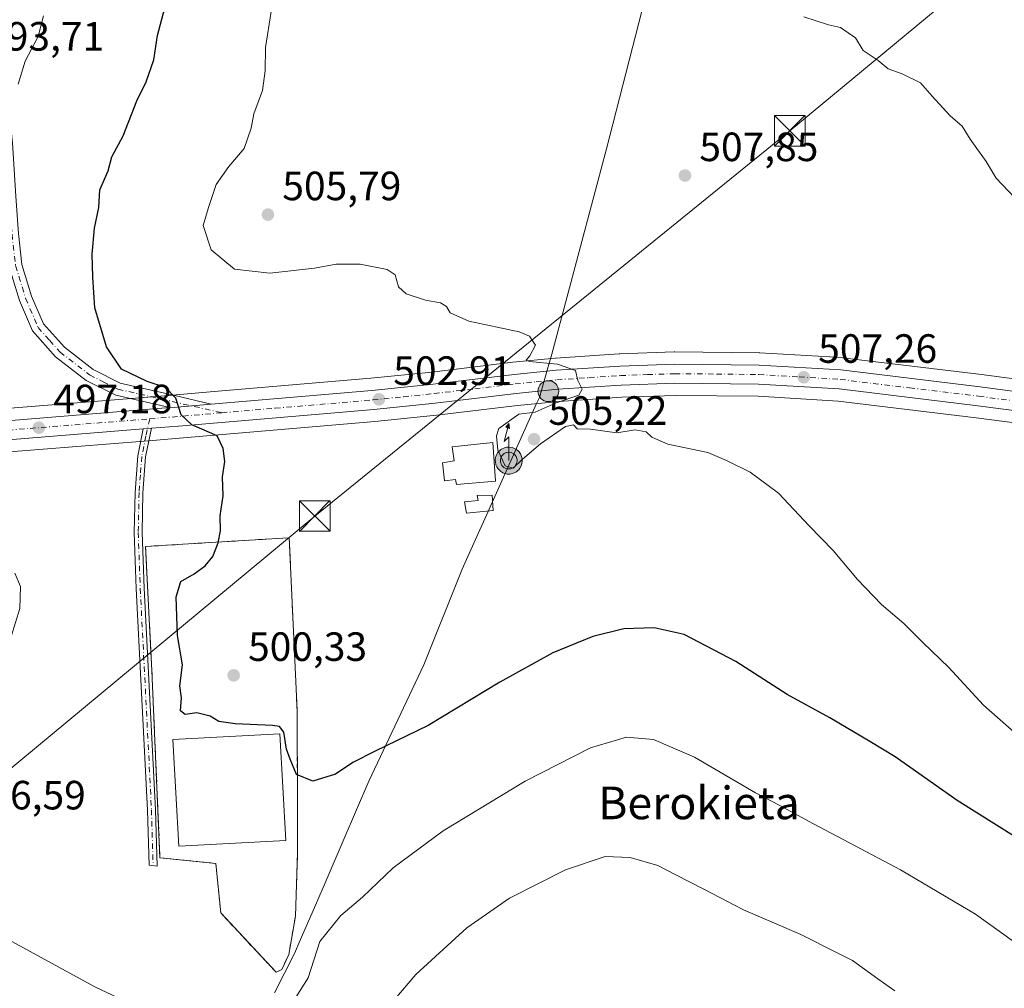
# Model space of a CAD drawing. Units: metres. Extents: x 586982 to 590423, y 4728979 to 4731336.
# Drawn here: x 587420 to 587662, y 4729982 to 4730220 of the extents above; entities that cross this region are included whole.
import ezdxf
from ezdxf.enums import TextEntityAlignment as Align

# ---------------------------------------------------------------- set-up
doc = ezdxf.new("R2010")
doc.units = ezdxf.units.M
doc.header["$MEASUREMENT"] = 0
doc.linetypes.add('DGN Style 2', pattern=[1.6480167562047852, 0.988810053722871, -0.6592067024819142])
doc.linetypes.add('DGN Style 4', pattern=[2.6384748266838614, 1.318413404963828, -0.6592067024819142, 0.001648016756204785, -0.6592067024819142])
for name, color, linetype, lineweight in [('Alambrada', 7, 'DGN Style 2', 0), ('Antena puntual', 7, 'Continuous', 0), ('Camino Cxs', 7, 'Continuous', 0), ('Camino eje', 30, 'DGN Style 4', 13), ('Carretera de calzada única Cxs', 7, 'Continuous', 13), ('Carretera de calzada única eje', 7, 'DGN Style 4', 0), ('Corriente natural eje', 4, 'DGN Style 4', 0), ('Cultivos herbáceos CxS', 92, 'Continuous', 0), ('Cultivos leñosos CxS', 92, 'Continuous', 0), ('Curva de nivel maestra', 30, 'Continuous', 30), ('Curva de nivel normal', 30, 'Continuous', 0), ('Depósito de residuos Cxs', 6, 'Continuous', 0), ('Edificación Cxs', 1, 'Continuous', 13), ('Entidad de ámbito territorial', 7, 'Continuous', 0), ('Entidad de ámbito territorial CxS', 92, 'Continuous', 0), ('Instalación de tratamiento de aguas CxS', 135, 'Continuous', 0), ('Isla Cxs', 7, 'Continuous', 0), ('Núcleo urbano CxS', 7, 'Continuous', 0), ('Punto de cota en terreno', 7, 'Continuous', 0), ('Punto kilométrico de carretera', 7, 'Continuous', 0), ('Rótulo de punto de cota en terreno', 7, 'Continuous', 0), ('Tendido', 6, 'Continuous', 0), ('Texto cartográfico', 7, 'Continuous', 0), ('Torre de tendido puntual', 7, 'Continuous', 0)]:
    doc.layers.add(name, color=color, linetype=linetype, lineweight=lineweight)
doc.styles.add('Style-Arial', font='txt')

# ---------------------------------------------------------------- blocks, each defined once
blk = doc.blocks.new('*U23')
at = {"layer": 'Núcleo urbano CxS', "color": 7, "linetype": 'Continuous', "lineweight": 0}
for points in [[(587672.4272999996, 4730119.869899999, 510.2122999999993), (587654.7925000004, 4730122.194, 509.187699999995), (587620.9596999995, 4730126.320900001, 507.1266999999935), (587601.3361000001, 4730127.481100001, 506.2718000000023), (587581.0181, 4730127.6897, 505.6128999999929), (587567.9528999999, 4730127.2237, 505.2899000000034), (587552.5274999999, 4730126.199899999, 504.8191999999981), (587542.4254000001, 4730125.197699999, 504.5335000000051), (587522.5815000003, 4730122.8386, 503.4792000000016), (587507.4517000001, 4730121.273600001, 502.8104000000022), (587459.6183000002, 4730117.2006, 499.6707000000025), (587452.9407000003, 4730116.659700001, 499.1395000000048), (587450.9398999996, 4730116.499700001, 498.9419999999955), (587417.9473000001, 4730113.849500001, 496.414300000004)], [(587417.1123000003, 4730124.490700001, 495.8166999999958), (587456.9905000003, 4730127.6906, 500.3408000000054), (587458.7324000001, 4730127.83, 500.4955000000046), (587467.1248000005, 4730128.5493, 501.3000000000029), (587506.4506999999, 4730131.8972, 503.3552000000054), (587521.3995000003, 4730133.421900001, 503.8744000000006), (587541.2736999998, 4730135.802100001, 504.6352000000043), (587551.5941000005, 4730136.8256, 505.0029000000068), (587551.6913000002, 4730136.833699999, 505.0063999999985), (587567.3513000002, 4730137.873500001, 505.5910000000004), (587567.4446999999, 4730137.8784, 505.5945999999968), (587580.8147999998, 4730138.348300001, 506.1686999999947), (587580.9353, 4730138.350299999, 506.1742999999988), (587601.6305999998, 4730138.140000001, 507.0118999999977), (587601.7763, 4730138.1349, 507.0175000000018), (587621.8362999996, 4730136.955, 507.9529000000039), (587622.0232999995, 4730136.938200001, 507.960699999996), (587656.1377999998, 4730132.7764, 509.3788000000059), (587673.9329000004, 4730130.430299999, 510.179999999993)]]:
    blk.add_polyline3d(points, dxfattribs=at)
blk = doc.blocks.new('*U24')
at = {"layer": 'Cultivos herbáceos CxS', "color": 92, "linetype": 'Continuous', "lineweight": 0}
blk.add_polyline3d([(587417.9473000001, 4730113.849500001, 496.414300000004), (587450.9398999996, 4730116.499700001, 498.9419999999955), (587452.9407000003, 4730116.659700001, 499.1395000000048), (587459.6183000002, 4730117.2006, 499.6707000000025), (587507.4517000001, 4730121.273600001, 502.8104000000022), (587522.5815000003, 4730122.8386, 503.4792000000016), (587542.4254000001, 4730125.197699999, 504.5335000000051), (587552.5274999999, 4730126.199899999, 504.8191999999981), (587567.9528999999, 4730127.2237, 505.2899000000034), (587581.0181, 4730127.6897, 505.6128999999929), (587601.3361000001, 4730127.481100001, 506.2718000000023), (587620.9596999995, 4730126.320900001, 507.1266999999935), (587654.7925000004, 4730122.194, 509.187699999995), (587672.4272999996, 4730119.869899999, 510.2122999999993)], dxfattribs=at)
blk.add_polyline3d([(587484.6201, 4729986.940099999, 498.3294000000024), (587486.3701, 4729990.6601, 498.2930999999954), (587488.0000999998, 4730000.0601, 498.6061000000045), (587488.5301000001, 4730015.6601, 498.8076000000001), (587488.4801000003, 4730028.1501, 499.4959999999992), (587488.4101, 4730050.460100001, 500.7997000000032), (587486.4600999998, 4730092.800100001, 501.6956000000064), (587486.2734000003, 4730092.788699999, 501.6774000000005), (587457.6901000004, 4730091.050100001, 498.8815000000032), (587451.2701000003, 4730090.6501, 498.1967000000004), (587452.5810000002, 4730064.806, 498.0720000000001), (587452.8101000004, 4730060.290100001, 498.110400000005), (587454.8000999996, 4730014.3301, 498.8644000000059), (587468.4600999998, 4730012.970100001, 498.9527999999991), (587469.6700999998, 4730000.840100001, 499.1165000000037), (587483.2600999996, 4729986.300100001, 498.4707000000053)], close=True, dxfattribs=at)
blk = doc.blocks.new('*U29')
at = {"layer": 'Cultivos herbáceos CxS', "color": 92, "linetype": 'Continuous', "lineweight": 0}
blk.add_polyline3d([(587673.9329000004, 4730130.430299999, 510.179999999993), (587656.1377999998, 4730132.7764, 509.3788000000059), (587622.0232999995, 4730136.938200001, 507.960699999996), (587621.8362999996, 4730136.955, 507.9529000000039), (587601.7763, 4730138.1349, 507.0175000000018), (587601.6305999998, 4730138.140000001, 507.0118999999977), (587580.9353, 4730138.350299999, 506.1742999999988), (587580.8147999998, 4730138.348300001, 506.1686999999947), (587567.4446999999, 4730137.8784, 505.5945999999968), (587567.3513000002, 4730137.873500001, 505.5910000000004), (587551.6913000002, 4730136.833699999, 505.0063999999985), (587551.5941000005, 4730136.8256, 505.0029000000068), (587541.2736999998, 4730135.802100001, 504.6352000000043), (587521.3995000003, 4730133.421900001, 503.8744000000006), (587506.4506999999, 4730131.8972, 503.3552000000054), (587467.1248000005, 4730128.5493, 501.3000000000029), (587458.7324000001, 4730127.83, 500.4955000000046), (587456.9905000003, 4730127.6906, 500.3408000000054), (587417.1123000003, 4730124.490700001, 495.8166999999958)], dxfattribs=at)
blk = doc.blocks.new('5PATER')
at = {"layer": 'Cultivos leñosos CxS', "linetype": 'Continuous', "lineweight": 0}
h = blk.add_hatch(color=51, dxfattribs=at)
edge = h.paths.add_edge_path()
edge.add_ellipse((0, 0), major_axis=(-0.1095731443231308, -0.1110710700762829), ratio=0.9994222409660322, start_angle=0, end_angle=360)
blk = doc.blocks.new('5HITCA')
at = {"layer": 'Corriente natural eje', "linetype": 'Continuous', "lineweight": 0}
h = blk.add_hatch(color=1, dxfattribs=at)
edge = h.paths.add_edge_path()
edge.add_arc((0, 0), 0.2558578010358639, 0, 360)
at = {"layer": 'Corriente natural eje', "color": 7, "linetype": 'Continuous', "lineweight": 0}
blk.add_circle((0, 0), 0.2558578010358639, dxfattribs=at)
blk = doc.blocks.new('5TTEND')
at = {"layer": 'Isla Cxs', "color": 7, "linetype": 'Continuous', "lineweight": 0}
for p, q in [((-0.375, 0.3754), (0.375, -0.3746)), ((0.3720000000000001, 0.3784000000000001), (-0.3720000000000001, -0.3776))]:
    blk.add_line(p, q, dxfattribs=at)
at = {"layer": 'Isla Cxs', "color": 7, "linetype": 'Continuous', "lineweight": 0, "flags": 128}
blk.add_lwpolyline([(-0.375, -0.3746), (0.375, -0.3746), (0.375, 0.3754), (-0.375, 0.3754), (-0.3720000000000001, -0.3776)], dxfattribs=at)
blk = doc.blocks.new('5ANTEN')
at = {"layer": 'Curva de nivel maestra', "linetype": 'Continuous', "lineweight": 0, "extrusion": (0, 0, -1)}
blk.add_hatch(color=5, dxfattribs=at).paths.add_polyline_path([(-0.0254, 0.7572), (-0.0074, 0.8788), (0.0718, 0.7896000000000001)])
at = {"layer": 'Curva de nivel maestra', "linetype": 'Continuous', "lineweight": 0}
for points in [[(0.039, -0.3583), (-0.0328, -0.3574), (-0.09210000000000002, -0.3441000000000001), (-0.1438, -0.3251), (-0.1919, -0.2949), (-0.2269, -0.263), (-0.2647, -0.2219), (-0.2906, -0.178), (-0.3112, -0.1303), (-0.3232, -0.064), (-0.3252, -0.0046), (-0.3178, 0.0489), (-0.2941, 0.1163), (-0.2696, 0.1597), (-0.2321, 0.2034), (-0.1989, 0.2326), (-0.171, 0.2528), (-0.099, 0.2862), (-0.0524, 0.2994), (0.0124, 0.3021), (0.0915, 0.2914), (0.1483, 0.269), (0.2024, 0.2377), (0.2338, 0.2116), (0.2578, 0.185), (0.291, 0.1357), (0.312, 0.0935), (0.3246, 0.05110000000000001), (0.3333, 0.0027), (0.3324, -0.0536), (0.3246, -0.1024), (0.305, -0.1598), (0.2789, -0.2113), (0.2476, -0.2515), (0.229, -0.2727), (0.1906, -0.3008), (0.1399, -0.3302), (0.0916, -0.3488000000000001)], [(0.0285, -0.2317), (-0.018, -0.2311), (-0.0563, -0.2225), (-0.0877, -0.2109), (-0.1151, -0.1938), (-0.1376, -0.1733), (-0.1625, -0.1461), (-0.1776, -0.1206), (-0.1893, -0.0935), (-0.1971, -0.0505), (-0.1984, -0.0112), (-0.1942, 0.019), (-0.1785, 0.06380000000000001), (-0.1655, 0.0867), (-0.1419, 0.1143), (-0.1199, 0.1337), (-0.1067, 0.1432), (-0.0549, 0.1672), (-0.0323, 0.1736), (0.006500000000000001, 0.1753), (0.0594, 0.1681), (0.0931, 0.1548), (0.1298, 0.1336), (0.146, 0.1201), (0.1579, 0.1069), (0.1815, 0.0719), (0.1939, 0.047), (0.2013, 0.0218), (0.2066, -0.0076), (0.2061, -0.0426), (0.2014, -0.0718), (0.1882, -0.1105), (0.1716, -0.1432), (0.1501, -0.1709), (0.1431, -0.1788), (0.1213, -0.1948), (0.08510000000000001, -0.2158), (0.0573, -0.2265)]]:
    blk.add_hatch(color=5, dxfattribs=at).paths.add_polyline_path(points)
at = {"layer": 'Curva de nivel maestra', "color": 7, "linetype": 'Continuous', "lineweight": 0, "elevation": 0.05, "flags": 128}
blk.add_lwpolyline([(0.007, -0.0288), (0.0074, 0.5504), (-0.1102, 0.4384), (0.0074, 0.8788)], dxfattribs=at)
at = {"layer": 'Curva de nivel maestra', "color": 7, "linetype": 'Continuous', "lineweight": 0, "flags": 128}
for points in [[(-0.2321, 0.2034), (-0.2696, 0.1597), (-0.2941, 0.1163), (-0.3178, 0.0489), (-0.3252, -0.0046), (-0.3232, -0.064), (-0.3112, -0.1303), (-0.2906, -0.178), (-0.2647, -0.2219), (-0.2269, -0.263), (-0.1919, -0.2949), (-0.1438, -0.3251), (-0.09210000000000002, -0.3441000000000001), (-0.0328, -0.3574), (0.039, -0.3583), (0.0916, -0.3488000000000001), (0.1399, -0.3302), (0.1906, -0.3008), (0.229, -0.2727), (0.2476, -0.2515), (0.2789, -0.2113), (0.305, -0.1598), (0.3246, -0.1024), (0.3324, -0.0536), (0.3333, 0.0027), (0.3246, 0.05110000000000001), (0.312, 0.0935), (0.291, 0.1357), (0.2578, 0.185), (0.2338, 0.2116), (0.2024, 0.2377), (0.1483, 0.269), (0.0915, 0.2914), (0.0124, 0.3021), (-0.0524, 0.2994), (-0.099, 0.2862), (-0.171, 0.2528), (-0.1989, 0.2326)], [(-0.1419, 0.1143), (-0.1655, 0.0867), (-0.1785, 0.06380000000000001), (-0.1942, 0.019), (-0.1984, -0.0112), (-0.1971, -0.0505), (-0.1893, -0.0935), (-0.1776, -0.1206), (-0.1625, -0.1461), (-0.1376, -0.1733), (-0.1151, -0.1938), (-0.0877, -0.2109), (-0.0563, -0.2225), (-0.018, -0.2311), (0.0285, -0.2317), (0.0573, -0.2265), (0.08510000000000001, -0.2158), (0.1213, -0.1948), (0.1431, -0.1788), (0.1501, -0.1709), (0.1716, -0.1432), (0.1882, -0.1105), (0.2014, -0.0718), (0.2061, -0.0426), (0.2066, -0.0076), (0.2013, 0.0218), (0.1939, 0.047), (0.1815, 0.0719), (0.1579, 0.1069), (0.146, 0.1201), (0.1298, 0.1336), (0.0931, 0.1548), (0.0594, 0.1681), (0.006500000000000001, 0.1753), (-0.0323, 0.1736), (-0.0549, 0.1672), (-0.1067, 0.1432), (-0.1199, 0.1337)]]:
    blk.add_lwpolyline(points, close=True, dxfattribs=at)
at = {"layer": 'Curva de nivel maestra', "color": 7, "linetype": 'Continuous', "lineweight": 0}
blk.add_3dface([(0.0074, 0.8788, 0.05), (0.0254, 0.7572, 0.05), (-0.0718, 0.7896000000000001, 0.05)], dxfattribs=at)

msp = doc.modelspace()

# ---------------------------------------------------------------- linework, layer by layer
at = {"layer": 'Alambrada', "color": 7, "linetype": 'DGN Style 2', "lineweight": 0}
msp.add_polyline3d([(587483.2600999996, 4729986.300100001, 498.710699999996), (587484.6201, 4729986.940099999, 498.5329999999958), (587486.3701, 4729990.6601, 498.6686999999947), (587488.0000999998, 4730000.0601, 498.3450000000012), (587488.5301000001, 4730015.6601, 498.9269000000059), (587488.4801000003, 4730028.1501, 499.6459999999934), (587488.4101, 4730050.460100001, 502.2014999999956), (587486.4600999998, 4730092.800100001, 501.9590000000026), (587457.6901000004, 4730091.050100001, 503.9814999999944), (587451.2701000003, 4730090.6501, 501.1766000000061), (587452.8101000004, 4730060.290100001, 499.4428000000044), (587454.8000999996, 4730014.3301, 498.9526000000042), (587468.4600999998, 4730012.970100001, 499.1447999999946), (587469.6700999998, 4730000.840100001, 499.7381000000024), (587483.2600999996, 4729986.300100001, 498.710699999996)], dxfattribs=at)
at = {"layer": 'Camino Cxs', "color": 7, "linetype": 'Continuous', "lineweight": 0, "extrusion": (-0.01377154579560772, -0.6721452431532627, 0.7402912377117811), "elevation": -3187050.873785803, "flags": 128}
msp.add_lwpolyline([(490449.1618692095, 3510181.238016821), (490440.7883786469, 3510180.033470503), (490439.0516075082, 3510179.796517887)], dxfattribs=at)
at = {"layer": 'Camino Cxs', "color": 7, "linetype": 'Continuous', "lineweight": 0, "extrusion": (-0.08646654004546896, -0.006895361834176402, 0.9962308926337012), "elevation": -82913.45105692628, "flags": 128}
msp.add_lwpolyline([(-4668451.835308923, 958024.995605377), (-4668451.835308923, 958027.0096461785)], dxfattribs=at)
at = {"layer": 'Camino Cxs', "color": 7, "linetype": 'Continuous', "lineweight": 0}
for points in [[(587412.4401000004, 4730215.940099999, 493.8254000000015), (587416.2701000003, 4730205.360099999, 494.7339999999967), (587417.6700999998, 4730198.780099999, 495.0181000000011), (587418.6201, 4730189.620100001, 495.7385000000068), (587419.5000999998, 4730176.450099999, 497.3123000000051), (587420.1201, 4730167.370100001, 497.5541999999987), (587420.9700999996, 4730159.8201, 497.8147000000026), (587423.3501000004, 4730152.040100001, 498.0056999999942), (587426.2801000001, 4730145.2301, 498.1195000000008), (587431.3800999997, 4730139.4801, 498.6140000000014), (587438.4101, 4730134.050100001, 499.1830000000046), (587445.0201000003, 4730130.720100001, 499.601999999999), (587458.4600999998, 4730127.670100001, 500.3099999999977), (587467.3701, 4730125.5601, 500.957899999994)], [(587457.2401000002, 4730124.700300001, 499.9888000000064), (587443.9401000004, 4730127.720100001, 499.1754999999976), (587436.7200999996, 4730131.370100001, 498.8840000000055), (587429.2200999996, 4730137.1601, 498.3990999999951), (587423.5800999999, 4730143.5101, 497.9820000000037), (587420.3800999997, 4730150.950099999, 498.7517999999982), (587417.8601000002, 4730159.1801, 498.837400000004), (587416.9700999996, 4730167.090100001, 498.1742999999988), (587416.3501000004, 4730176.2401, 497.2851999999984), (587415.4700999996, 4730189.360099999, 495.4348000000027), (587414.5500999996, 4730198.290100001, 495.0956000000006), (587413.2200999996, 4730204.4901, 494.3552999999956), (587411.3201000001, 4730209.7301, 493.9496999999974)], [(587420.1201, 4730167.370100001, 497.5541999999987), (587420.9700999996, 4730159.8201, 497.8147000000026), (587423.3501000004, 4730152.040100001, 498.0056999999942), (587426.2801000001, 4730145.2301, 498.1195000000008), (587431.3800999997, 4730139.4801, 498.6140000000014), (587438.4101, 4730134.050100001, 499.1830000000046), (587445.0201000003, 4730130.720100001, 499.601999999999), (587458.4600999998, 4730127.670100001, 500.3099999999977), (587467.3701, 4730125.5601, 500.957899999994), (587458.9801000003, 4730124.840100001, 500.1481000000058), (587457.2401000002, 4730124.700400001, 499.9888000000064), (587443.9401000004, 4730127.720100001, 499.1754999999976), (587436.7200999996, 4730131.370100001, 498.8840000000055), (587429.2200999996, 4730137.1601, 498.3990999999951), (587423.5800999999, 4730143.5101, 497.9820000000037), (587420.3800999997, 4730150.950099999, 498.7517999999982)], [(587452.7101999996, 4730119.659600001, 499.3208000000013), (587451.2901, 4730112.600099999, 498.8736000000063), (587450.6300999997, 4730103.8301, 498.5415000000066), (587450.4401000004, 4730094.110099999, 499.6854000000022), (587450.9301000005, 4730080.450099999, 500.381899999993), (587453.6801000005, 4730026.140100001, 498.670100000003), (587454.0900999998, 4730012.3101, 498.9584999999934), (587452.1501000002, 4730012.5101, 498.9431000000041), (587451.7500999998, 4730026.0601, 498.5828000000038), (587449.0000999998, 4730080.360099999, 498.9036999999954), (587448.5100999996, 4730094.090100001, 498.5151000000042), (587448.7001, 4730103.920100001, 498.3447000000015), (587449.3800999997, 4730112.860099999, 498.7115999999951), (587450.7100999998, 4730119.5001, 499.1460999999982)]]:
    msp.add_polyline3d(points, dxfattribs=at)
msp.add_polyline3d([(587450.7100999998, 4730119.5001, 499.1460999999982), (587452.7100999998, 4730119.659700001, 499.3208000000013), (587451.2901, 4730112.600099999, 498.8736000000063), (587450.6300999997, 4730103.8301, 498.5415000000066), (587450.4401000004, 4730094.110099999, 499.6854000000022), (587450.9301000005, 4730080.450099999, 500.381899999993), (587453.6801000005, 4730026.140100001, 498.670100000003), (587454.0900999998, 4730012.3101, 498.9584999999934), (587452.1501000002, 4730012.5101, 498.9431000000041), (587451.7500999998, 4730026.0601, 498.5828000000038), (587449.0000999998, 4730080.360099999, 498.9036999999954), (587448.5100999996, 4730094.090100001, 498.5151000000042), (587448.7001, 4730103.920100001, 498.3447000000015), (587449.3800999997, 4730112.860099999, 498.7115999999951)], close=True, dxfattribs=at)
at = {"layer": 'Camino eje', "color": 30, "linetype": 'DGN Style 4', "lineweight": 13}
for points in [[(587411.0466999998, 4730213.196699999, 493.7989999999991), (587411.8800999997, 4730212.835100001, 493.8969999999972), (587414.7451, 4730204.925100001, 494.5460000000021), (587415.4451000001, 4730201.6351, 494.8322999999946), (587416.1101000002, 4730198.5351, 495.0194000000047), (587416.5850999998, 4730193.9551, 495.1095999999961), (587417.0450999998, 4730189.4901, 495.3597000000009), (587417.9250999996, 4730176.345100001, 496.8819999999978), (587418.2351000002, 4730171.8051, 497.3056999999972), (587418.5450999998, 4730167.2301, 497.7709000000032), (587419.4151, 4730159.5001, 498.3176999999997), (587421.8651000002, 4730151.495100001, 498.1812000000064), (587424.9301000005, 4730144.370100001, 498.0669999999955), (587427.7500999998, 4730141.1951, 498.2284000000073), (587430.3000999996, 4730138.3201, 498.482600000003), (587437.5651000004, 4730132.710100001, 498.965200000006), (587440.8701, 4730131.045100001, 499.2350000000006), (587444.4801000003, 4730129.220100001, 499.379700000005), (587469.9763000002, 4730123.4331, 500.9303999999975)], [(587452.2940999996, 4730121.958500001, 499.3806000000041), (587451.3551000003, 4730117.815099999, 499.1340999999957), (587450.3350999998, 4730112.7301, 498.7924999999959), (587449.9951, 4730108.2601, 498.5798999999971), (587449.6651, 4730103.8751, 498.4429999999993), (587449.4751000004, 4730094.100099999, 499.1015000000043), (587449.9650999998, 4730080.405099999, 499.6445999999996), (587452.7150999998, 4730026.100099999, 498.6624000000011), (587453.1201, 4730012.4101, 498.9521999999997)]]:
    msp.add_polyline3d(points, dxfattribs=at)
at = {"layer": 'Carretera de calzada única Cxs', "color": 7, "linetype": 'Continuous', "lineweight": 13, "extrusion": (-0.01377154579560772, -0.6721452431532627, 0.7402912377117811), "elevation": -3187050.873785803, "flags": 128}
msp.add_lwpolyline([(490449.1618692095, 3510181.238016821), (490440.7883786469, 3510180.033470503), (490439.0516075082, 3510179.796517887)], dxfattribs=at)
at = {"layer": 'Carretera de calzada única Cxs', "color": 7, "linetype": 'Continuous', "lineweight": 13, "extrusion": (-0.08646654004546896, -0.006895361834176402, 0.9962308926337012), "elevation": -82913.45105692628, "flags": 128}
msp.add_lwpolyline([(-4668451.835308923, 958024.995605377), (-4668451.835308923, 958027.0096461785)], dxfattribs=at)
at = {"layer": 'Carretera de calzada única Cxs', "color": 7, "linetype": 'Continuous', "lineweight": 13}
for points in [[(587417.3501000004, 4730121.5001, 496.7795000000042), (587457.2401000002, 4730124.700400001, 499.9888000000064), (587458.9801000003, 4730124.840100001, 500.1481000000058), (587467.3701, 4730125.5601, 500.957899999994), (587506.7301000003, 4730128.9101, 503.0926999999938), (587521.7301000003, 4730130.440099999, 503.764599999995), (587541.6001000004, 4730132.8201, 504.5037000000011), (587551.8901000004, 4730133.840100001, 504.8916000000027), (587567.5500999996, 4730134.880100001, 505.4983000000066), (587580.9200999998, 4730135.350099999, 506.0341999999946), (587601.6001000004, 4730135.140100001, 506.8993000000046), (587621.6601, 4730133.960100001, 507.8173999999999), (587655.7600999996, 4730129.800100001, 509.4367000000057), (587673.5100999996, 4730127.460100001, 510.2869999999967)], [(587467.3701, 4730125.5601, 500.957899999994), (587506.7301000003, 4730128.9101, 503.0926999999938), (587521.7301000003, 4730130.440099999, 503.764599999995), (587541.6001000004, 4730132.8201, 504.5037000000011), (587551.8901000004, 4730133.840100001, 504.8916000000027), (587567.5500999996, 4730134.880100001, 505.4983000000066), (587580.9200999998, 4730135.350099999, 506.0341999999946), (587601.6001000004, 4730135.140100001, 506.8993000000046), (587621.6601, 4730133.960100001, 507.8173999999999), (587655.7600999996, 4730129.800100001, 509.4367000000057), (587673.5100999996, 4730127.460100001, 510.2869999999967), (587710.2600999996, 4730121.840100001, 512.202900000004), (587751.1700999998, 4730116.4301, 514.7265000000043), (587787.1501000002, 4730111.520099999, 516.1695000000036)], [(587672.8501000004, 4730122.840100001, 510.3225999999996), (587655.1700999998, 4730125.170100001, 509.3625000000029), (587621.2301000003, 4730129.3101, 507.4619999999995), (587601.4401000004, 4730130.4801, 506.5194999999949), (587580.9801000003, 4730130.690099999, 505.7537000000011), (587567.8000999996, 4730130.220100001, 505.3640000000014), (587552.2801000001, 4730129.190099999, 504.8908999999985), (587542.1001000004, 4730128.1801, 504.5337), (587522.2500999998, 4730125.8201, 504.2204999999958), (587507.1700999998, 4730124.2601, 502.8804999999993), (587459.3701, 4730120.190099999, 499.8068999999959), (587452.7100999998, 4730119.659700001, 499.3208000000013), (587450.7100999998, 4730119.5001, 499.1460999999982), (587417.7100999998, 4730116.840100001, 496.670499999993)], [(587788.5701000001, 4730106.600099999, 516.520399999994), (587750.5500999996, 4730111.8201, 514.8671999999933), (587709.6001000004, 4730117.220100001, 512.3809000000037), (587672.8501000004, 4730122.840100001, 510.3225999999996), (587655.1700999998, 4730125.170100001, 509.3625000000029), (587621.2301000003, 4730129.3101, 507.4619999999995), (587601.4401000004, 4730130.4801, 506.5194999999949), (587580.9801000003, 4730130.690099999, 505.7537000000011), (587567.8000999996, 4730130.220100001, 505.3640000000014), (587552.2801000001, 4730129.190099999, 504.8908999999985), (587542.1001000004, 4730128.1801, 504.5337), (587522.2500999998, 4730125.8201, 504.2204999999958), (587507.1700999998, 4730124.2601, 502.8804999999993), (587459.3701, 4730120.190099999, 499.8068999999959), (587452.7101999996, 4730119.659600001, 499.3208000000013)], [(587253.1671000002, 4730103.1215, 487.4456000000064), (587262.3501000004, 4730105.720100001, 487.2516999999935), (587277.8901000004, 4730108.670100001, 488.0785999999935), (587299.8701, 4730112.340100001, 489.0803000000015), (587315.2500999998, 4730114.360099999, 489.7937999999995), (587326.7801000001, 4730115.390100001, 490.4349999999977), (587346.7100999998, 4730116.8201, 492.8929000000062), (587372.6201, 4730118.2601, 493.4977000000072), (587392.4801000003, 4730119.540100001, 495.2109999999957), (587417.3501000004, 4730121.5001, 496.7795000000042), (587457.2401000002, 4730124.700300001, 499.9888000000064)], [(587450.7100999998, 4730119.5001, 499.1460999999982), (587417.7100999998, 4730116.840100001, 496.670499999993), (587392.8000999996, 4730114.890100001, 494.9309999999969), (587372.8901000004, 4730113.600099999, 493.6965000000055), (587347.0100999996, 4730112.1601, 492.0700999999972), (587327.1401000004, 4730110.7401, 490.6984999999986), (587315.7600999996, 4730109.7301, 490.0650000000023), (587300.5701000001, 4730107.720100001, 489.4593000000023), (587278.7100999998, 4730104.0701, 488.4548999999971), (587263.4600999998, 4730101.1801, 487.8090999999986), (587254.4600999998, 4730098.380100001, 487.5690000000032), (587248.4401000004, 4730096.840100001, 487.0350000000035), (587245.5636999998, 4730095.7849, 486.9251999999979)]]:
    msp.add_polyline3d(points, dxfattribs=at)
at = {"layer": 'Carretera de calzada única eje', "color": 7, "linetype": 'DGN Style 4', "lineweight": 0, "extrusion": (-0.1197346797381588, 0.7391712899620378, 0.6627891146992816), "elevation": 3426362.921472468, "flags": 128}
msp.add_lwpolyline([(-1336243.782360019, -3032102.220237811), (-1336250.658088428, -3032101.382904898), (-1336261.472834465, -3032100.150543159)], dxfattribs=at)
at = {"layer": 'Carretera de calzada única eje', "color": 7, "linetype": 'DGN Style 4', "lineweight": 0}
for points in [[(587469.9763000002, 4730123.4331, 500.9303999999975), (587483.0500999996, 4730124.550100001, 501.8120999999956), (587506.9600999998, 4730126.5801, 502.9612000000052), (587514.4801000003, 4730127.350099999, 503.3013000000064), (587521.9801000003, 4730128.130100001, 503.7146000000066), (587531.9200999998, 4730129.3101, 504.1679000000004), (587541.8501000004, 4730130.5001, 504.5209000000032), (587546.9401000004, 4730131.0101, 504.6696999999986), (587552.0701000001, 4730131.5101, 504.855899999995), (587559.9200999998, 4730132.040100001, 505.1468000000023), (587567.6700999998, 4730132.550100001, 505.4281000000047), (587574.2600999996, 4730132.790100001, 505.6821000000054), (587580.9401000004, 4730133.020099999, 505.9278000000049), (587591.1700999998, 4730132.920100001, 506.3215999999957), (587601.5301000001, 4730132.8101, 506.771900000007), (587611.4200999998, 4730132.220100001, 507.2130000000034), (587621.4401000004, 4730131.630100001, 507.6726999999955), (587638.4801000003, 4730129.550100001, 508.4973000000027), (587655.4600999998, 4730127.4801, 509.4217000000062), (587664.3000999996, 4730126.3201, 509.8622999999934)], [(587231.8372999998, 4730092.008300001, 486.1034999999974), (587238.1700999998, 4730094.7601, 486.3488000000071), (587239.2368999999, 4730095.3881, 486.4127000000008), (587247.8701, 4730098.6801, 486.7657999999938), (587249.2801000001, 4730099.2601, 486.9130000000005), (587252.2801000001, 4730100.020099999, 487.2424000000028), (587253.8501000004, 4730100.6501, 487.3384999999981), (587258.3501000004, 4730102.050100001, 487.4627999999939), (587262.9101, 4730103.440099999, 487.5310000000027), (587270.6700999998, 4730104.920100001, 487.9242999999988), (587278.3000999996, 4730106.360099999, 488.3882000000012), (587289.2301000003, 4730108.1801, 488.8861999999936), (587300.2301000003, 4730110.020099999, 489.2804999999935), (587307.8201000001, 4730111.020099999, 489.7204999999958), (587315.5000999998, 4730112.050100001, 490.25), (587321.2600999996, 4730112.5601, 490.639599999995), (587326.9600999998, 4730113.0601, 490.8696999999956), (587336.8901000004, 4730113.7601, 491.5335000000051), (587346.8501000004, 4730114.4901, 492.4983999999968), (587372.7600999996, 4730115.9301, 493.7419999999984), (587392.6401000004, 4730117.210100001, 495.1061000000045), (587405.1001000004, 4730118.1801, 495.907600000006), (587417.5301000001, 4730119.170100001, 496.7449999999953), (587452.2940999996, 4730121.958500001, 499.3806000000041)]]:
    msp.add_polyline3d(points, dxfattribs=at)
at = {"layer": 'Cultivos herbáceos CxS', "color": 92, "linetype": 'Continuous', "lineweight": 0}
for points in [[(587673.9329000004, 4730130.430299999, 510.179999999993), (587656.1377999998, 4730132.7764, 509.3788000000059), (587622.0232999995, 4730136.938200001, 507.960699999996), (587621.8362999996, 4730136.955, 507.9529000000039), (587601.7763, 4730138.1349, 507.0175000000018), (587601.6305999998, 4730138.140000001, 507.0118999999977), (587580.9353, 4730138.350299999, 506.1742999999988), (587580.8147999998, 4730138.348300001, 506.1686999999947), (587567.4446999999, 4730137.8784, 505.5945999999968), (587567.3513000002, 4730137.873500001, 505.5910000000004), (587551.6913000002, 4730136.833699999, 505.0063999999985), (587551.5941000005, 4730136.8256, 505.0029000000068), (587541.2736999998, 4730135.802100001, 504.6352000000043), (587521.3995000003, 4730133.421900001, 503.8744000000006), (587506.4506999999, 4730131.8972, 503.3552000000054), (587467.1248000005, 4730128.5493, 501.3000000000029), (587458.7324000001, 4730127.83, 500.4955000000046), (587456.9905000003, 4730127.6906, 500.3408000000054), (587417.1123000003, 4730124.490700001, 495.8166999999958)], [(587672.4272999996, 4730119.869899999, 510.2122999999993), (587654.7925000004, 4730122.194, 509.187699999995), (587620.9596999995, 4730126.320900001, 507.1266999999935), (587601.3361000001, 4730127.481100001, 506.2718000000023), (587581.0181, 4730127.6897, 505.6128999999929), (587567.9528999999, 4730127.2237, 505.2899000000034), (587552.5274999999, 4730126.199899999, 504.8191999999981), (587542.4254000001, 4730125.197699999, 504.5335000000051), (587522.5815000003, 4730122.8386, 503.4792000000016), (587507.4517000001, 4730121.273600001, 502.8104000000022), (587459.6183000002, 4730117.2006, 499.6707000000025), (587452.9407000003, 4730116.659700001, 499.1395000000048), (587450.9398999996, 4730116.499700001, 498.9419999999955), (587417.9473000001, 4730113.849500001, 496.414300000004)], [(587483.2600999996, 4729986.300100001, 498.4707000000053), (587484.6201, 4729986.940099999, 498.3294000000024), (587486.3701, 4729990.6601, 498.2930999999954), (587488.0000999998, 4730000.0601, 498.6061000000045), (587488.5301000001, 4730015.6601, 498.8076000000001), (587488.4801000003, 4730028.1501, 499.4959999999992), (587488.4101, 4730050.460100001, 500.7997000000032), (587486.4600999998, 4730092.800100001, 501.6956000000064), (587486.2734000003, 4730092.788699999, 501.6774000000005), (587457.6901000004, 4730091.050100001, 498.8815000000032), (587451.2701000003, 4730090.6501, 498.1967000000004), (587452.5810000002, 4730064.806, 498.0720000000001), (587452.8101000004, 4730060.290100001, 498.110400000005), (587454.8000999996, 4730014.3301, 498.8644000000059), (587468.4600999998, 4730012.970100001, 498.9527999999991), (587469.6700999998, 4730000.840100001, 499.1165000000037), (587483.2600999996, 4729986.300100001, 498.4707000000053)]]:
    msp.add_polyline3d(points, dxfattribs=at)
at = {"layer": 'Curva de nivel maestra', "color": 30, "linetype": 'Continuous', "lineweight": 30, "elevation": 500, "flags": 128}
msp.add_lwpolyline([(587678.4000000004, 4730010.6601), (587650.1200000001, 4730028.4301), (587634.9400000004, 4730039.100099999), (587628.7599999999, 4730042.880100001), (587618.9000000004, 4730048.640100001), (587608.4800000004, 4730054.350099999), (587595.9100000003, 4730062.450099999), (587583.2199999997, 4730069.090100001), (587575.8899999997, 4730070.7501), (587568.4199999999, 4730070.450099999), (587560.8600000005, 4730068.5701), (587551.0599999996, 4730064.590100001), (587538.0599999996, 4730057.390100001), (587520.4800000004, 4730046.7601), (587507.5, 4730040.520099999), (587502.04, 4730037.720100001), (587497.7999999998, 4730034.880100001), (587492.2400000002, 4730033.100099999), (587488.2300000004, 4730034.7501), (587486.7000000002, 4730038.5601), (587485.7699999996, 4730040.9901), (587485.1399999997, 4730045.140100001), (587484.0800000001, 4730046.540100001), (587482.3799999999, 4730046.8101), (587473.1900000004, 4730047.200099999), (587469.2100000001, 4730047.790100001), (587467.0700000003, 4730049.040100001), (587463.8300000001, 4730049.880100001), (587460.9600000001, 4730049.450099999), (587459.79, 4730050.370100001), (587460.0700000003, 4730053.5601), (587459.6699999999, 4730056.520099999), (587460.2999999998, 4730061.630100001), (587459.1100000005, 4730068.840100001), (587458.7800000003, 4730078.290100001), (587459.9400000004, 4730082.100099999), (587463.1799999997, 4730083.960100001), (587465.9000000004, 4730085.9101), (587467.7100000001, 4730088.210100001), (587469.0700000003, 4730091.520099999), (587469.6100000005, 4730094.4801), (587469.5800000001, 4730098.190099999), (587470.2800000003, 4730103.090100001), (587470.1100000005, 4730107.7401), (587470.7300000004, 4730111.520099999), (587470.3200000003, 4730114.6801), (587468.79, 4730117.8201), (587462.6299999999, 4730120.5101), (587459.9900000002, 4730122.950099999), (587458.7199999997, 4730127.040100001), (587456.1600000003, 4730129.640100001), (587451.6600000003, 4730131.130100001), (587445.3600000005, 4730134.130100001), (587441.7300000004, 4730139.600099999), (587438.7999999998, 4730149.1801), (587438.3600000005, 4730156.6501), (587438.1500000004, 4730162.290100001), (587438.7599999999, 4730168.700099999), (587439.7800000003, 4730173.7601), (587440.0499999998, 4730178.100099999), (587442.0899999999, 4730182.7401), (587443.0199999996, 4730186.1601), (587445.7999999998, 4730191.350099999), (587449.1299999999, 4730199.920100001), (587451.4400000004, 4730204.540100001), (587453.2599999999, 4730209.9101), (587454.1699999999, 4730215.890100001), (587455.9800000004, 4730222.6801)], dxfattribs=at)
at = {"layer": 'Curva de nivel normal', "color": 30, "linetype": 'Continuous', "lineweight": 0, "flags": 128}
for points, elevation in [([(587482.0800000001, 4730221.7601), (587480.6399999997, 4730213.0001), (587480.5700000003, 4730207.280099999), (587479.9100000003, 4730202.4301), (587477.7800000003, 4730196.720100001), (587477.1200000001, 4730193.220100001), (587475.4100000003, 4730188.210100001), (587471.6299999999, 4730183.840100001), (587468.5300000003, 4730179.4301), (587466.6500000004, 4730173.770099999), (587465.3799999999, 4730169.3301), (587467.3399999999, 4730163.4101), (587473.04, 4730158.670100001), (587481.7100000001, 4730157.6601), (587492.7000000002, 4730158.870100001), (587498, 4730159.880100001), (587503.8200000003, 4730159.850099999), (587510.4600000001, 4730158.520099999), (587512.4000000004, 4730157.270099999), (587513.2699999996, 4730154.280099999), (587515.1299999999, 4730152.630100001), (587519.8600000005, 4730151.040100001), (587523.5700000003, 4730150.4101), (587525, 4730149.5101), (587525.8899999997, 4730147.960100001), (587530.5, 4730145.860099999), (587542.8499999996, 4730143.280099999), (587545.3300000001, 4730142.2301), (587546.8200000003, 4730140.040100001), (587545.3899999997, 4730137.380100001), (587544.5599999996, 4730136.290100001), (587545.25, 4730135.970100001), (587552.2000000002, 4730135.370100001), (587556.6399999997, 4730133.8201), (587557.2000000002, 4730131.370100001), (587558.2300000004, 4730129.200099999), (587557.4199999999, 4730127.780099999), (587551.8700000001, 4730125.850099999), (587546.75, 4730123.610099999), (587542.7599999999, 4730123.130100001), (587537.8600000005, 4730119.5801), (587537.2300000004, 4730117.8201), (587537.5599999996, 4730114.2301), (587539.3799999999, 4730110.440099999), (587541.3600000005, 4730109.8301), (587543.6200000001, 4730112.0701), (587548.0300000003, 4730115.800100001), (587554.1799999997, 4730120.040100001), (587556.1100000005, 4730120.470100001), (587557, 4730119.5101), (587560.2599999999, 4730119.440099999), (587566.7199999997, 4730118.530099999), (587571.2000000002, 4730119.2301), (587573.9299999997, 4730118.7401), (587575.2800000003, 4730117.470100001), (587579.2599999999, 4730115.780099999), (587589.0300000003, 4730113.6601), (587593.5800000001, 4730111.720100001), (587599.4000000004, 4730108.850099999), (587606.3600000005, 4730103.7601), (587613.8499999996, 4730095.710100001), (587619.7800000003, 4730089.640100001), (587625.6799999997, 4730082.550100001), (587631.5599999996, 4730076.4301), (587637.0700000003, 4730071.8201), (587641.7400000002, 4730067.100099999), (587648.0700000003, 4730061.020099999), (587656.5700000003, 4730051.7501), (587666.1200000001, 4730043.3101)], 505), ([(587426.2800000003, 4730220.7601), (587424.9199999999, 4730215.6601), (587421.79, 4730209.600099999), (587420.04, 4730203.9901)], 495), ([(587612.5899999999, 4730220.450099999), (587618.5800000001, 4730218.4901), (587621.5800000001, 4730217.860099999), (587623.4199999999, 4730216.5601), (587625.2199999997, 4730215.300100001), (587627.1200000001, 4730212.220100001), (587630.8099999996, 4730209.8101), (587633.2199999997, 4730207.7401), (587636.6799999997, 4730206.530099999), (587641.1799999997, 4730204.3201), (587644.04, 4730201.040100001), (587648.4600000001, 4730196.220100001), (587651.3399999999, 4730193.700099999), (587653.3600000005, 4730190.5001), (587657.2100000001, 4730185.0601), (587659.7199999997, 4730180.9801), (587664.3099999996, 4730176.140100001)], 510), ([(587419.2599999999, 4730084.090100001), (587420.6399999997, 4730080.880100001), (587420.4299999997, 4730075.5001), (587418.3099999996, 4730068.5801)], 495), ([(587488.1900000004, 4729980.290100001), (587491.0999999996, 4729984.950099999), (587493.9900000002, 4729993.8201), (587499.1500000004, 4730000.210100001), (587504.4100000003, 4730004.720100001), (587511.9400000004, 4730011.920100001), (587524.2300000004, 4730020.950099999), (587544.25, 4730033.100099999), (587560.3099999996, 4730041.280099999), (587569.0899999999, 4730043.940099999), (587575.7300000004, 4730043.350099999), (587585.7400000002, 4730039.040100001), (587600.7100000001, 4730030.3101), (587606.6500000004, 4730027.210100001), (587613.7400000002, 4730023.3101), (587636.2400000002, 4730011.380100001), (587654.6200000001, 4730000.530099999), (587666.8200000003, 4729991.780099999)], 495), ([(587634.8600000005, 4729981.770099999), (587630.7100000001, 4729984.6601), (587624.4900000002, 4729989.1501), (587620.4000000004, 4729991.1801), (587611.8499999996, 4729995.540100001), (587597.75, 4730001.620100001), (587588.2000000002, 4730006.610099999), (587581.0499999998, 4730010.2601), (587576.8099999996, 4730012.4901), (587570, 4730014.440099999), (587563.9000000004, 4730014.640100001), (587554.1900000004, 4730011.420100001), (587540.4199999999, 4730004.4801), (587529.9600000001, 4729997.170100001), (587517.4600000001, 4729985.7401), (587512.3099999996, 4729979.700099999)], 490), ([(587403.4900000002, 4730002.0001), (587438.8099999996, 4729982.700099999), (587448.8799999999, 4729977.960100001)], 495)]:
    msp.add_lwpolyline(points, dxfattribs=dict(at, elevation=elevation))
at = {"layer": 'Depósito de residuos Cxs', "color": 6, "linetype": 'Continuous', "lineweight": 0}
msp.add_polyline3d([(587485.6201, 4730018.610099999, 498.8653000000049), (587459.4401000004, 4730017.2401, 498.7122999999993), (587457.9101, 4730043.350099999, 501.7115999999951), (587484.1700999998, 4730044.7302, 500.0233000000007), (587485.6201, 4730018.610099999, 498.8653000000049)], dxfattribs=at)
msp.add_3dface([(587485.6201, 4730018.610099999, 498.8653000000049), (587459.4401000004, 4730017.2401, 498.7122999999993), (587457.9101, 4730043.350099999, 501.7115999999951), (587484.1700999998, 4730044.7301, 500.0233000000007)], dxfattribs=at)
at = {"layer": 'Edificación Cxs', "color": 1, "linetype": 'Continuous', "lineweight": 13, "flags": 128}
for points, elevation in [([(587536.3701, 4730116.1801), (587537.0000999998, 4730106.690099999), (587527.4401000004, 4730105.840100001), (587527.1901000004, 4730107.040100001), (587524.5301000001, 4730106.770099999), (587524.0301000001, 4730111.190099999), (587526.9200999998, 4730111.690099999), (587526.4200999998, 4730115.0701)], 509.2688000000053), ([(587536.4700999996, 4730099.460100001), (587529.8901000004, 4730098.860099999), (587529.3901000004, 4730101.590100001), (587532.7600999996, 4730101.9301), (587532.5100999996, 4730103.140100001), (587536.2100999998, 4730103.2401)], 510.0678999999947)]:
    msp.add_lwpolyline(points, close=True, dxfattribs=dict(at, elevation=elevation))
at = {"layer": 'Edificación Cxs', "color": 1, "linetype": 'Continuous', "lineweight": 13}
for points in [[(587536.3701, 4730116.180199999, 509.2347000000009), (587537.0000999998, 4730106.690099999, 507.8130999999995), (587527.4401000004, 4730105.8402, 508.3099999999977), (587527.1901000004, 4730107.040100001, 507.3225999999996), (587524.5301000001, 4730106.770099999, 506.2100999999967), (587524.0301000001, 4730111.190099999, 508.5837999999931), (587526.9200999998, 4730111.690099999, 509.1438000000053), (587526.4200999998, 4730115.0702, 509.2688000000053), (587536.3701, 4730116.180199999, 509.2347000000009)], [(587536.4700999996, 4730099.460100001, 507.4082999999956), (587529.8901000004, 4730098.860099999, 510.0678999999946), (587529.3901000004, 4730101.5902, 509.820200000002), (587532.7600999996, 4730101.930199999, 507.789499999999), (587532.5100999996, 4730103.140100001, 507.5691999999981), (587536.2100999998, 4730103.2401, 506.7624999999971), (587536.4700999996, 4730099.460100001, 507.4082999999956)]]:
    msp.add_polyline3d(points, dxfattribs=at)
at = {"layer": 'Entidad de ámbito territorial', "color": 7, "linetype": 'Continuous', "lineweight": 0, "flags": 128}
msp.add_lwpolyline([(587482.8670000008, 4729981.220000001), (587487.7370000011, 4729990.855), (587489.1660000007, 4729994.155999999), (587492.6420000013, 4730002.184000001), (587494.7620000002, 4730007.081000002), (587499.9510000015, 4730019.069000003), (587505.9940000018, 4730033.175000003), (587519.4710000014, 4730061.672), (587528.8670000008, 4730085.121999998), (587532.7940000016, 4730093.868000001), (587534.0840000013, 4730096.739000003), (587547.0959999999, 4730125.718000002), (587547.7630000019, 4730127.203000001), (587549.7029999997, 4730133.902000003), (587550.8340000019, 4730137.812000002), (587564.2170000002, 4730188.149000002), (587577.6760000016, 4730240.772)], dxfattribs=at)
msp.add_lwpolyline([(587482.8670000008, 4729981.220000001), (587487.7370000011, 4729990.855), (587489.1660000007, 4729994.155999999), (587492.6420000013, 4730002.184000001), (587494.7620000002, 4730007.081000002), (587499.9510000015, 4730019.069000003), (587505.9940000018, 4730033.175000003), (587519.4710000014, 4730061.672), (587528.8670000008, 4730085.121999998), (587532.7940000016, 4730093.868000001), (587534.0840000013, 4730096.739000003), (587547.0959999999, 4730125.718000002), (587547.7630000019, 4730127.203000001), (587549.7029999997, 4730133.902000003), (587550.8340000019, 4730137.812000002), (587564.2170000002, 4730188.149000002), (587577.6760000016, 4730240.772)], dxfattribs=at)
at = {"layer": 'Entidad de ámbito territorial CxS', "color": 92, "linetype": 'Continuous', "lineweight": 0, "flags": 128}
for points in [[(587482.8670000002, 4729981.220000001), (587487.7370000007, 4729990.855000001), (587489.1660000001, 4729994.155999999), (587492.6420000007, 4730002.184), (587494.7619999996, 4730007.081000002), (587499.951000001, 4730019.069000001), (587505.993999999, 4730033.175000002), (587519.4710000008, 4730061.671999999), (587528.8670000002, 4730085.121999999), (587532.7939999988, 4730093.868), (587534.0840000008, 4730096.739000001), (587547.0959999993, 4730125.718000002), (587547.7630000013, 4730127.203000001), (587549.7029999992, 4730133.902000002), (587550.833999999, 4730137.812000001), (587564.2169999996, 4730188.149000001), (587577.676000001, 4730240.772)], [(587577.676000001, 4730240.772), (587564.2169999996, 4730188.149000001), (587550.833999999, 4730137.812000001), (587549.7029999992, 4730133.902000002), (587547.7630000013, 4730127.203000001), (587547.0959999993, 4730125.718000002), (587534.0840000008, 4730096.739000001), (587532.7939999988, 4730093.868), (587528.8670000002, 4730085.121999999), (587519.4710000008, 4730061.671999999), (587505.993999999, 4730033.175000002), (587499.951000001, 4730019.069000001), (587494.7619999996, 4730007.081000002), (587492.6420000007, 4730002.184), (587489.1660000001, 4729994.155999999), (587487.7370000007, 4729990.855000001), (587482.8670000002, 4729981.220000001)]]:
    msp.add_lwpolyline(points, dxfattribs=at)
at = {"layer": 'Instalación de tratamiento de aguas CxS', "color": 135, "linetype": 'Continuous', "lineweight": 0, "extrusion": (0.106232539216885, 0.04999178303118063, 0.9930838178325617), "elevation": 299365.5488488427, "flags": 128}
msp.add_lwpolyline([(4029631.436985536, -2527917.251637416), (4029631.436985536, -2527915.738106019)], dxfattribs=at)
at = {"layer": 'Instalación de tratamiento de aguas CxS', "color": 135, "linetype": 'Continuous', "lineweight": 0}
msp.add_polyline3d([(587484.6201, 4729986.940099999, 498.5329999999958), (587483.2600999996, 4729986.300100001, 498.710699999996), (587469.6700999998, 4730000.840100001, 499.7381000000024), (587468.4600999998, 4730012.970100001, 499.1447999999946), (587454.8000999996, 4730014.3301, 498.9526000000042), (587452.8101000004, 4730060.290100001, 499.4428000000044), (587452.5810000002, 4730064.806, 500.2437000000064), (587451.2701000003, 4730090.6501, 501.1766000000061), (587457.6901000004, 4730091.050100001, 503.9814999999944), (587486.2734000003, 4730092.788699999, 501.9593000000023), (587486.4600999998, 4730092.800100001, 501.9590000000026), (587488.4101, 4730050.460100001, 502.2014999999956), (587488.4801000003, 4730028.1501, 499.6459999999934), (587488.5301000001, 4730015.6601, 498.9269000000059), (587488.0000999998, 4730000.0601, 498.3450000000012), (587486.3701, 4729990.6601, 498.6686999999947)], close=True, dxfattribs=at)
msp.add_polyline3d([(587483.2600999996, 4729986.300100001, 498.710699999996), (587469.6700999998, 4730000.840100001, 499.7381000000024), (587468.4600999998, 4730012.970100001, 499.1447999999946), (587454.8000999996, 4730014.3301, 498.9526000000042), (587452.8101000004, 4730060.290100001, 499.4428000000044), (587452.5810000002, 4730064.806, 500.2437000000064), (587451.2701000003, 4730090.6501, 501.1766000000061), (587457.6901000004, 4730091.050100001, 503.9814999999944), (587486.2734000003, 4730092.788699999, 501.9593000000023), (587486.4600999998, 4730092.800100001, 501.9590000000026), (587488.4101, 4730050.460100001, 502.2014999999956), (587488.4801000003, 4730028.1501, 499.6459999999934), (587488.5301000001, 4730015.6601, 498.9269000000059), (587488.0000999998, 4730000.0601, 498.3450000000012), (587486.3701, 4729990.6601, 498.6686999999947), (587484.6201, 4729986.940099999, 498.5329999999958)], dxfattribs=at)
at = {"layer": 'Núcleo urbano CxS', "color": 7, "linetype": 'Continuous', "lineweight": 0}
for points in [[(587673.9329000004, 4730130.430299999, 510.179999999993), (587656.1377999998, 4730132.7764, 509.3788000000059), (587622.0232999995, 4730136.938200001, 507.960699999996), (587621.8362999996, 4730136.955, 507.9529000000039), (587601.7763, 4730138.1349, 507.0175000000018), (587601.6305999998, 4730138.140000001, 507.0118999999977), (587580.9353, 4730138.350299999, 506.1742999999988), (587580.8147999998, 4730138.348300001, 506.1686999999947), (587567.4446999999, 4730137.8784, 505.5945999999968), (587567.3513000002, 4730137.873500001, 505.5910000000004), (587551.6913000002, 4730136.833699999, 505.0063999999985), (587551.5941000005, 4730136.8256, 505.0029000000068), (587541.2736999998, 4730135.802100001, 504.6352000000043), (587521.3995000003, 4730133.421900001, 503.8744000000006), (587506.4506999999, 4730131.8972, 503.3552000000054), (587467.1248000005, 4730128.5493, 501.3000000000029), (587458.7324000001, 4730127.83, 500.4955000000046), (587456.9905000003, 4730127.6906, 500.3408000000054), (587417.1123000003, 4730124.490700001, 495.8166999999958)], [(587672.4272999996, 4730119.869899999, 510.2122999999993), (587654.7925000004, 4730122.194, 509.187699999995), (587620.9596999995, 4730126.320900001, 507.1266999999935), (587601.3361000001, 4730127.481100001, 506.2718000000023), (587581.0181, 4730127.6897, 505.6128999999929), (587567.9528999999, 4730127.2237, 505.2899000000034), (587552.5274999999, 4730126.199899999, 504.8191999999981), (587542.4254000001, 4730125.197699999, 504.5335000000051), (587522.5815000003, 4730122.8386, 503.4792000000016), (587507.4517000001, 4730121.273600001, 502.8104000000022), (587459.6183000002, 4730117.2006, 499.6707000000025), (587452.9407000003, 4730116.659700001, 499.1395000000048), (587450.9398999996, 4730116.499700001, 498.9419999999955), (587417.9473000001, 4730113.849500001, 496.414300000004)], [(587483.2600999996, 4729986.300100001, 498.4707000000053), (587484.6201, 4729986.940099999, 498.3294000000024), (587486.3701, 4729990.6601, 498.2930999999954), (587488.0000999998, 4730000.0601, 498.6061000000045), (587488.5301000001, 4730015.6601, 498.8076000000001), (587488.4801000003, 4730028.1501, 499.4959999999992), (587488.4101, 4730050.460100001, 500.7997000000032), (587486.4600999998, 4730092.800100001, 501.6956000000064), (587486.2734000003, 4730092.788699999, 501.6774000000005), (587457.6901000004, 4730091.050100001, 498.8815000000032), (587451.2701000003, 4730090.6501, 498.1967000000004), (587452.5810000002, 4730064.806, 498.0720000000001), (587452.8101000004, 4730060.290100001, 498.110400000005), (587454.8000999996, 4730014.3301, 498.8644000000059), (587468.4600999998, 4730012.970100001, 498.9527999999991), (587469.6700999998, 4730000.840100001, 499.1165000000037), (587483.2600999996, 4729986.300100001, 498.4707000000053)]]:
    msp.add_polyline3d(points, dxfattribs=at)
msp.add_polyline3d([(587484.6201, 4729986.940099999, 498.3294000000024), (587483.2600999996, 4729986.300100001, 498.4707000000053), (587469.6700999998, 4730000.840100001, 499.1165000000037), (587468.4600999998, 4730012.970100001, 498.9527999999991), (587454.8000999996, 4730014.3301, 498.8644000000059), (587452.8101000004, 4730060.290100001, 498.110400000005), (587452.5810000002, 4730064.806, 498.0720000000001), (587451.2701000003, 4730090.6501, 498.1967000000004), (587457.6901000004, 4730091.050100001, 498.8815000000032), (587486.2734000003, 4730092.788699999, 501.6774000000005), (587486.4600999998, 4730092.800100001, 501.6956000000064), (587488.4101, 4730050.460100001, 500.7997000000032), (587488.4801000003, 4730028.1501, 499.4959999999992), (587488.5301000001, 4730015.6601, 498.8076000000001), (587488.0000999998, 4730000.0601, 498.6061000000045), (587486.3701, 4729990.6601, 498.2930999999954)], close=True, dxfattribs=at)
at = {"layer": 'Tendido', "color": 6, "linetype": 'Continuous', "lineweight": 0}
msp.add_polyline3d([(587716.9199999999, 4730281.970000001, 517.0470999999961), (587609.1204000004, 4730192.537500001, 508.6739999999991), (587492.7111000001, 4730098.120999999, 502.8600000000006), (587399.9488000004, 4730021.092900001, 497.6823000000004)], dxfattribs=at)

# ---------------------------------------------------------------- block references
at = {"layer": 'Antena puntual', "color": 7, "linetype": 'Continuous', "lineweight": 0, "xscale": 10, "yscale": 10, "zscale": 10}
msp.add_blockref('5ANTEN', (587540.2225000003, 4730111.997500001), dxfattribs=at)
msp.add_blockref('5ANTEN', (587540.2225000003, 4730111.997500001), dxfattribs=at)
at = {"layer": 'Cultivos herbáceos CxS', "color": 92, "linetype": 'Continuous', "lineweight": 0}
for name in ['*U29', '*U24']:
    msp.add_blockref(name, (0, 0), dxfattribs=at)
at = {"layer": 'Núcleo urbano CxS', "color": 7, "linetype": 'Continuous', "lineweight": 0}
msp.add_blockref('*U23', (0, 0), dxfattribs=at)
at = {"layer": 'Punto de cota en terreno', "color": 7, "linetype": 'Continuous', "lineweight": 0, "xscale": 10, "yscale": 10, "zscale": 10}
for p in [(587583.4400000004, 4730181.59, 507.8500000000058), (587481.25, 4730172.01, 505.7899999999936), (587612.5599999996, 4730132.15, 507.2599999999948), (587508.4400000004, 4730126.730000001, 502.9100000000035), (587425.1200000001, 4730119.779999999, 497.179999999993), (587546.4600000001, 4730116.949999999, 505.2200000000012), (587472.8600000005, 4730059.08, 500.3300000000018)]:
    msp.add_blockref('5PATER', p, dxfattribs=at)
at = {"layer": 'Punto kilométrico de carretera', "color": 7, "linetype": 'Continuous', "lineweight": 0, "xscale": 10, "yscale": 10, "zscale": 10}
msp.add_blockref('5HITCA', (587549.9605999999, 4730128.734200001, 504.8022999999957), dxfattribs=at)
at = {"layer": 'Torre de tendido puntual', "color": 7, "linetype": 'Continuous', "lineweight": 0, "xscale": 10, "yscale": 10, "zscale": 10}
for p in [(587609.1204000004, 4730192.537500001, 508.6739999999991), (587492.7111000001, 4730098.120999999, 502.8600000000006)]:
    msp.add_blockref('5TTEND', p, dxfattribs=at)

# ---------------------------------------------------------------- texts
at = {"layer": 'Rótulo de punto de cota en terreno', "color": 7, "linetype": 'Continuous', "lineweight": 0, "style": 'Style-Arial'}
for s, p in [('493,71', (587411.9578, 4730212.197799999)), ('507,85', (587586.9677999998, 4730185.117799999)), ('505,79', (587484.7778000003, 4730175.537799999)), ('507,26', (587616.0878, 4730135.677800001)), ('502,91', (587511.9677999998, 4730130.2578)), ('497,18', (587428.6478000004, 4730123.307800001)), ('505,22', (587549.9878000002, 4730120.477800001)), ('500,33', (587476.3877999998, 4730062.607799999)), ('496,59', (587407.4578, 4730026.207800001))]:
    msp.add_text(s, height=7.000000000000002, dxfattribs=at).set_placement(p)
at = {"layer": 'Texto cartográfico', "color": 7, "linetype": 'Continuous', "lineweight": 0, "style": 'Style-Arial'}
msp.add_text('Berokieta', height=8, dxfattribs=at).set_placement((587586.8688585367, 4730027.81015), align=Align.MIDDLE_CENTER)

doc.saveas('drawing.dxf')
